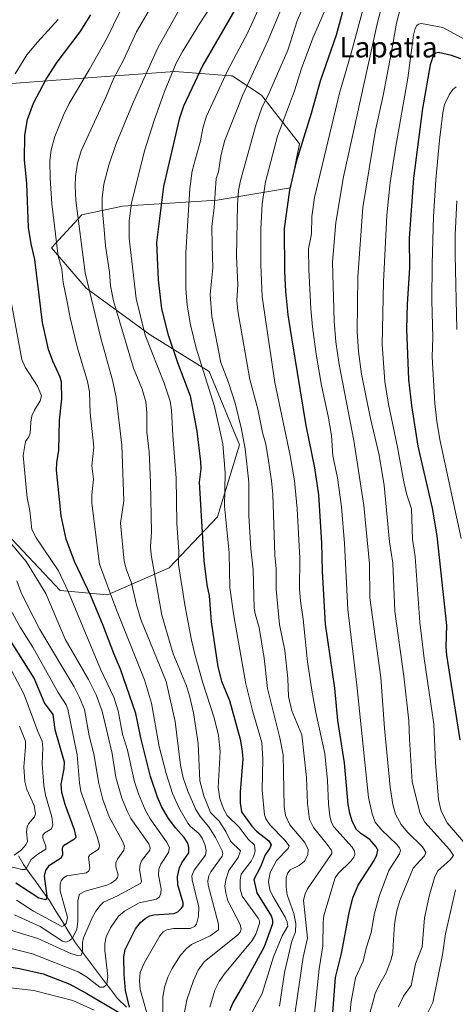
# Model space of a CAD drawing. Units: metres. Extents: x 657926 to 661374, y 4760326 to 4762556.
# Drawn here: x 660683 to 660852, y 4760757 to 4761140 of the extents above; entities that cross this region are included whole.
import ezdxf
from ezdxf.enums import TextEntityAlignment as Align

# ---------------------------------------------------------------- set-up
doc = ezdxf.new("R2010")
doc.units = ezdxf.units.M
doc.header["$MEASUREMENT"] = 0
for name, color, linetype, lineweight in [('Arbolado forestal CxS', 92, 'Continuous', 0), ('Corriente natural lineal', 142, 'Continuous', 13), ('Curva de nivel maestra', 36, 'Continuous', 30), ('Curva de nivel normal', 36, 'Continuous', 0), ('Texto cartográfico', 19, 'Continuous', 0)]:
    doc.layers.add(name, color=color, linetype=linetype, lineweight=lineweight)
doc.styles.add('Arial', font='txt', dxfattribs={"height": 0.2})

# ---------------------------------------------------------------- blocks, each defined once
blk = doc.blocks.new('*U156')
at = {"layer": 'Curva de nivel normal', "color": 36, "linetype": 'Continuous', "lineweight": 0}
blk.add_polyline3d([(660830.17, 4760756.36, 1390), (660832.08, 4760760.52, 1390), (660835.14, 4760764.74, 1390), (660836.84, 4760773.14, 1390), (660839.35, 4760779.78, 1390), (660840.27, 4760791.08, 1390), (660842.12, 4760799.46, 1390), (660844.3, 4760807.09, 1390), (660845.55, 4760809.37, 1390), (660850.29, 4760813.61, 1390), (660851.66, 4760815.27, 1390), (660849.99, 4760817.65, 1390), (660840.42, 4760828.31, 1390), (660838.65, 4760831.63, 1390), (660835.51, 4760843.96, 1390), (660834.49, 4760860.59, 1390), (660834.26, 4760867.68, 1390), (660832.2, 4760885.02, 1390), (660828.7, 4760910.23, 1390), (660828, 4760929.02, 1390), (660826.73, 4760937.32, 1390), (660824.57, 4760959.21, 1390), (660822.63, 4760971.06, 1390), (660819.23, 4760985.25, 1390), (660815.79, 4761002.5, 1390), (660814.57, 4761011.32, 1390), (660814.06, 4761019.19, 1390), (660814.31, 4761040.45, 1390), (660816.34, 4761067.34, 1390), (660821.18, 4761097.45, 1390), (660824.24, 4761110.99, 1390), (660827.27, 4761127.36, 1390), (660829.37, 4761139.09, 1390), (660831.21, 4761146.15, 1390)], dxfattribs=at)
blk = doc.blocks.new('*U200')
at = {"layer": 'Curva de nivel normal', "color": 36, "linetype": 'Continuous', "lineweight": 0}
blk.add_polyline3d([(660852.95, 4761070.02, 1410), (660852.25, 4761056.73, 1410), (660852.3, 4761048.94, 1410), (660852.94, 4761019.93, 1410)], dxfattribs=at)
blk = doc.blocks.new('*U223')
at = {"layer": 'Curva de nivel normal', "color": 36, "linetype": 'Continuous', "lineweight": 0}
blk.add_polyline3d([(660824.68, 4761149.9, 1385), (660822.02, 4761139.39, 1385), (660808.76, 4761079.34, 1385), (660805.8, 4761061.61, 1385), (660804.54, 4761046.15, 1385), (660805.1, 4761023.18, 1385), (660805.74, 4761015.15, 1385), (660807.09, 4761006.37, 1385), (660812.84, 4760976.7, 1385), (660816.74, 4760951.42, 1385), (660818.92, 4760928.75, 1385), (660819.06, 4760915.6, 1385), (660823.3, 4760884.52, 1385), (660824.73, 4760864.87, 1385), (660826.97, 4760841.86, 1385), (660827.93, 4760835.11, 1385), (660828.99, 4760831.34, 1385), (660831.24, 4760827.3, 1385), (660833.7, 4760824.37, 1385), (660839.48, 4760818.68, 1385), (660840.78, 4760816.52, 1385), (660840.28, 4760815.11, 1385), (660835.84, 4760810.36, 1385), (660830.67, 4760797.82, 1385), (660829.55, 4760793.82, 1385), (660828.68, 4760788.64, 1385), (660828.14, 4760780.26, 1385), (660827.96, 4760777.52, 1385), (660827.3, 4760774.84, 1385), (660825.44, 4760769.6, 1385), (660822.89, 4760765.41, 1385), (660821.15, 4760761.56, 1385), (660818.64, 4760752.34, 1385)], dxfattribs=at)
blk = doc.blocks.new('*U227')
at = {"layer": 'Curva de nivel normal', "color": 36, "linetype": 'Continuous', "lineweight": 0}
blk.add_polyline3d([(660852.68, 4761114.35, 1405), (660851.4, 4761113.33, 1405), (660849.94, 4761111.24, 1405), (660848.12, 4761107.52, 1405), (660847.52, 4761104.26, 1405), (660846.13, 4761093.56, 1405), (660844.77, 4761078.18, 1405), (660843.87, 4761063.94, 1405), (660843.29, 4761045.34, 1405), (660843.14, 4761031.28, 1405), (660843.55, 4761016.86, 1405), (660843.28, 4761009.35, 1405), (660844.33, 4760991.16, 1405), (660845.06, 4760984.27, 1405), (660846.25, 4760977.12, 1405), (660854.6, 4760938.68, 1405)], dxfattribs=at)
blk = doc.blocks.new('*U230')
at = {"layer": 'Curva de nivel normal', "color": 36, "linetype": 'Continuous', "lineweight": 0}
for points in [[(660856.35, 4761132.65, 1395), (660847.49, 4761137.42, 1395), (660839.17, 4761138.96, 1395), (660838.04, 4761138.76, 1395), (660837.31, 4761138.19, 1395), (660836.71, 4761137.09, 1395), (660836.07, 4761134.5, 1395), (660833.76, 4761117.77, 1395), (660828.98, 4761090.44, 1395), (660826.96, 4761077.09, 1395), (660825.65, 4761064.39, 1395), (660824.4, 4761038.35, 1395), (660823.8, 4761014.15, 1395), (660824.89, 4760999.68, 1395), (660826.28, 4760990.95, 1395), (660829.84, 4760974.22, 1395), (660832.21, 4760960.67, 1395), (660833.46, 4760955.57, 1395), (660835.23, 4760950.11, 1395), (660835.7, 4760938.38, 1395), (660836.65, 4760931.46, 1395), (660838.53, 4760906.14, 1395), (660840.19, 4760891.93, 1395), (660843.97, 4760866.4, 1395), (660844.6, 4760851.54, 1395), (660845.78, 4760837.11, 1395), (660846.78, 4760832.5, 1395), (660849.18, 4760828.01, 1395), (660858.78, 4760816.81, 1395)], [(660852.36, 4760801.96, 1395), (660848.56, 4760784.81, 1395), (660847.32, 4760776.62, 1395), (660843.59, 4760758.09, 1395), (660839.4, 4760749.86, 1395)]]:
    blk.add_polyline3d(points, dxfattribs=at)
blk = doc.blocks.new('*U257')
at = {"layer": 'Curva de nivel maestra', "color": 36, "linetype": 'Continuous', "lineweight": 30}
blk.add_polyline3d([(660854.48, 4761125.2, 1400), (660850.83, 4761126.48, 1400), (660845.82, 4761127.66, 1400), (660844.64, 4761127.43, 1400), (660843.85, 4761126.81, 1400), (660842.58, 4761122.95, 1400), (660839.53, 4761105.94, 1400), (660835.97, 4761078.79, 1400), (660834.39, 4761055.44, 1400), (660834.45, 4761043.88, 1400), (660833.51, 4761029.74, 1400), (660833.34, 4761020.13, 1400), (660834.14, 4761000.51, 1400), (660835.29, 4760990.4, 1400), (660837.73, 4760974.55, 1400), (660843.3, 4760950.47, 1400), (660845.13, 4760939.67, 1400), (660848.92, 4760904.84, 1400), (660848.65, 4760896.65, 1400), (660848.84, 4760893.2, 1400), (660854.14, 4760860.3, 1400)], dxfattribs=at)

msp = doc.modelspace()

# ---------------------------------------------------------------- linework, layer by layer
at = {"layer": 'Arbolado forestal CxS', "color": 92, "linetype": 'Continuous', "lineweight": 0}
for points in [[(660673.32, 4760944.84, 1314.64), (660698.38, 4760918.44, 1318.98), (660716.82, 4760916.73, 1329.86), (660740.83, 4760927.16, 1344.08), (660759.65, 4760947.05, 1354.55), (660768.23, 4760975.09, 1359.92), (660756.48, 4761003.54, 1357.03), (660733.46, 4761017.9, 1346.9), (660708.49, 4761036.04, 1335.41), (660694.98, 4761051.77, 1329.77), (660706.9, 4761064.6, 1337.09), (660722.73, 4761067.95, 1344.93), (660759.54, 4761070.26, 1362.07), (660788.06, 4761075.02, 1376.53), (660791.68, 4761092.21, 1376.25), (660776.86, 4761111.1, 1365.86), (660765.34, 4761118.59, 1358.44), (660764.94, 4761118.62, 1358.23), (660743.1, 4761120.25, 1347.37), (660705.55, 4761117.53, 1331.05), (660670.77, 4761115.01, 1318.53)], [(660670.77, 4761115.01, 1318.53), (660705.55, 4761117.53, 1331.05), (660743.1, 4761120.25, 1347.37), (660764.94, 4761118.62, 1358.23), (660765.34, 4761118.59, 1358.44), (660776.86, 4761111.1, 1365.86), (660791.68, 4761092.21, 1376.25), (660788.06, 4761075.02, 1376.53), (660759.54, 4761070.26, 1362.07), (660722.73, 4761067.95, 1344.93), (660706.9, 4761064.6, 1337.09), (660694.98, 4761051.77, 1329.77), (660708.49, 4761036.04, 1335.41), (660733.46, 4761017.9, 1346.9), (660756.48, 4761003.54, 1357.03), (660768.23, 4760975.09, 1359.92), (660759.65, 4760947.05, 1354.55), (660740.83, 4760927.16, 1344.08), (660716.82, 4760916.73, 1329.86), (660716.82, 4760916.73, 1329.86), (660698.38, 4760918.44, 1318.98), (660673.32, 4760944.84, 1314.64)], [(660670.77, 4761115.01, 1318.53), (660705.55, 4761117.53, 1331.05), (660743.1, 4761120.25, 1347.37), (660764.94, 4761118.62, 1358.23), (660765.34, 4761118.59, 1358.44), (660776.86, 4761111.1, 1365.86), (660791.68, 4761092.21, 1376.25), (660788.06, 4761075.02, 1376.53), (660759.54, 4761070.26, 1362.07), (660722.73, 4761067.95, 1344.93), (660706.9, 4761064.6, 1337.09), (660694.98, 4761051.77, 1329.77), (660708.49, 4761036.04, 1335.41), (660733.46, 4761017.9, 1346.9), (660756.48, 4761003.54, 1357.03), (660768.23, 4760975.09, 1359.92), (660759.65, 4760947.05, 1354.55), (660740.83, 4760927.16, 1344.08), (660716.82, 4760916.73, 1329.86), (660698.38, 4760918.44, 1318.98), (660673.32, 4760944.84, 1314.64)], [(660670.77, 4761115.01, 1318.53), (660705.55, 4761117.53, 1331.05), (660743.1, 4761120.25, 1347.37), (660764.94, 4761118.62, 1358.23), (660765.34, 4761118.59, 1358.44), (660776.86, 4761111.1, 1365.86), (660791.68, 4761092.21, 1376.25), (660788.06, 4761075.02, 1376.53), (660759.54, 4761070.26, 1362.07), (660722.73, 4761067.95, 1344.93), (660706.9, 4761064.6, 1337.09), (660694.98, 4761051.77, 1329.77), (660708.49, 4761036.04, 1335.41), (660733.46, 4761017.9, 1346.9), (660756.48, 4761003.54, 1357.03), (660768.23, 4760975.09, 1359.92), (660759.65, 4760947.05, 1354.55), (660740.83, 4760927.16, 1344.08), (660716.82, 4760916.73, 1329.86), (660698.38, 4760918.44, 1318.98), (660673.32, 4760944.84, 1314.64)]]:
    msp.add_polyline3d(points, dxfattribs=at)
at = {"layer": 'Corriente natural lineal', "color": 142, "linetype": 'Continuous', "lineweight": 13}
msp.add_polyline3d([(660724.28, 4760756.23, 1324.73), (660720.78, 4760759.61, 1322.37), (660718.04, 4760763.24, 1320.76), (660715.3, 4760766.86, 1319.2), (660712.56, 4760770.49, 1317.85), (660709.82, 4760774.11, 1316.51), (660707.08, 4760777.74, 1314.68), (660704.34, 4760781.36, 1312.04), (660701.81, 4760785.47, 1307.26), (660699.27, 4760789.58, 1304.88), (660696.74, 4760793.68, 1302.06), (660694.2, 4760797.79, 1300.73), (660691.66, 4760801.3, 1298.99), (660689.13, 4760804.8, 1297.68), (660686.59, 4760808.31, 1295.6), (660684.05, 4760811.81, 1294.21), (660682.12, 4760815.19, 1290.73)], dxfattribs=at)
at = {"layer": 'Curva de nivel maestra', "color": 36, "linetype": 'Continuous', "lineweight": 30}
for points in [[(660769.75, 4761150.28, 1350), (660753.92, 4761122.81, 1350), (660746.38, 4761106.81, 1350), (660744.71, 4761101.75, 1350), (660738.64, 4761075.54, 1350), (660735.91, 4761053.84, 1350), (660736.54, 4761039.23, 1350), (660737.84, 4761027.95, 1350), (660740.28, 4761018.25, 1350), (660744.16, 4761007.08, 1350), (660749.08, 4760994.17, 1350), (660751.67, 4760980.39, 1350), (660753.04, 4760968.48, 1350), (660753.13, 4760965.68, 1350), (660752.56, 4760960.59, 1350), (660754.42, 4760930.02, 1350), (660755.48, 4760920.6, 1350), (660756.41, 4760916.26, 1350), (660757.17, 4760906.23, 1350), (660759.78, 4760888.73, 1350), (660761.25, 4760883.12, 1350), (660764.3, 4760875.6, 1350), (660768.5, 4760860.55, 1350), (660769.2, 4760856.77, 1350), (660769.49, 4760852.93, 1350), (660768.53, 4760839.91, 1350), (660768.56, 4760835.76, 1350), (660769.04, 4760832.31, 1350), (660773.09, 4760826.71, 1350), (660774.92, 4760824.82, 1350), (660779.72, 4760820.95, 1350), (660780.57, 4760819.4, 1350), (660780.09, 4760818.15, 1350), (660778.3, 4760815.51, 1350), (660776.45, 4760810.91, 1350), (660773.88, 4760805.91, 1350), (660775.04, 4760800.78, 1350), (660780.64, 4760791.84, 1350), (660781.13, 4760790.32, 1350), (660781.07, 4760788.74, 1350), (660777.8, 4760779.78, 1350), (660770.89, 4760766.9, 1350), (660765.7, 4760757.94, 1350), (660764.32, 4760754.86, 1350)], [(660803.18, 4760735.42, 1375), (660805.69, 4760767.88, 1375), (660807.97, 4760777.22, 1375), (660810.95, 4760792.95, 1375), (660812.43, 4760798.87, 1375), (660814.44, 4760803.74, 1375), (660820.65, 4760813.34, 1375), (660821.69, 4760815.51, 1375), (660822.1, 4760817.38, 1375), (660821.48, 4760818.71, 1375), (660819.04, 4760821.58, 1375), (660815.7, 4760823.7, 1375), (660813.79, 4760825.35, 1375), (660812.12, 4760828.6, 1375), (660811.2, 4760831.72, 1375), (660810.64, 4760835.15, 1375), (660809.16, 4760851.41, 1375), (660806.58, 4760867.79, 1375), (660805.34, 4760880.45, 1375), (660801.77, 4760905.3, 1375), (660800.56, 4760925.88, 1375), (660800.36, 4760936.79, 1375), (660799.18, 4760955.61, 1375), (660797.6, 4760966.11, 1375), (660794.26, 4760982.53, 1375), (660788.58, 4761016.71, 1375), (660787.22, 4761025.6, 1375), (660786.27, 4761034.7, 1375), (660785.86, 4761042.64, 1375), (660785.72, 4761059.26, 1375), (660787.88, 4761074.16, 1375), (660790.48, 4761085.31, 1375), (660796.26, 4761104.05, 1375), (660799.78, 4761116.74, 1375), (660806.1, 4761134.62, 1375), (660809.68, 4761147.97, 1375)], [(660725.43, 4760756.3, 1325), (660723.86, 4760762.78, 1325), (660723.28, 4760768.95, 1325), (660723.16, 4760775.93, 1325), (660723.76, 4760778.69, 1325), (660727.76, 4760786.71, 1325), (660729.66, 4760789.18, 1325), (660731.49, 4760790.83, 1325), (660733.38, 4760791.86, 1325), (660734.86, 4760792.27, 1325), (660742.74, 4760792.72, 1325), (660744.29, 4760793.34, 1325), (660745.71, 4760794.75, 1325), (660746.28, 4760795.76, 1325), (660746.27, 4760796.82, 1325), (660744.28, 4760803.87, 1325), (660744.06, 4760807.19, 1325), (660744.86, 4760810.45, 1325), (660745.75, 4760812.39, 1325), (660748.47, 4760816.4, 1325), (660748.49, 4760818.46, 1325), (660748.12, 4760820.16, 1325), (660746.76, 4760822.36, 1325), (660743.48, 4760825.97, 1325), (660740.62, 4760829.71, 1325), (660737.92, 4760834.3, 1325), (660736.27, 4760837.96, 1325), (660733.63, 4760846.07, 1325), (660729.76, 4760861.13, 1325), (660727.81, 4760870.48, 1325), (660721.9, 4760887.77, 1325), (660719.24, 4760893.87, 1325), (660715.17, 4760904.79, 1325), (660710.29, 4760916.26, 1325), (660703.97, 4760929.66, 1325), (660700.7, 4760938.37, 1325), (660698.78, 4760947.42, 1325), (660696.99, 4760965.16, 1325), (660697.06, 4760968.1, 1325), (660697.86, 4760973.04, 1325), (660698.1, 4760984.69, 1325), (660698.98, 4760992.92, 1325), (660698.87, 4760999.51, 1325), (660698.38, 4761001.45, 1325), (660695.53, 4761007.63, 1325), (660693.85, 4761012.1, 1325), (660691.51, 4761022.62, 1325), (660688.57, 4761047.2, 1325), (660687.13, 4761053.22, 1325), (660686.06, 4761059.59, 1325), (660685.38, 4761076.69, 1325), (660684.56, 4761085.92, 1325), (660684.69, 4761095.55, 1325), (660685.73, 4761101.61, 1325), (660688.01, 4761108.05, 1325), (660692.99, 4761117.36, 1325), (660697.23, 4761123.89, 1325), (660706.19, 4761135.79, 1325), (660710.29, 4761142.31, 1325)], [(660681.1, 4760804.61, 1300), (660690.1, 4760798.84, 1300), (660692.63, 4760798.13, 1300), (660693.16, 4760798.57, 1300), (660693.28, 4760799.49, 1300), (660692.34, 4760807.23, 1300), (660692.83, 4760809.52, 1300), (660694.29, 4760811.57, 1300), (660698.96, 4760814.58, 1300), (660699.39, 4760815.7, 1300), (660699.26, 4760818.17, 1300), (660699.69, 4760819.21, 1300), (660704.01, 4760821.74, 1300), (660704.57, 4760822.4, 1300), (660704.02, 4760825.32, 1300), (660700.33, 4760835.17, 1300), (660698.99, 4760839.76, 1300), (660698.78, 4760843.04, 1300), (660699.99, 4760849.06, 1300), (660700.04, 4760851.61, 1300), (660696.42, 4760864.22, 1300), (660695.73, 4760870.1, 1300), (660692.27, 4760874.68, 1300), (660688.3, 4760884.23, 1300), (660675.7, 4760904.24, 1300)], [(660563.02, 4760754.75, 1325), (660577.52, 4760757.45, 1325), (660603.38, 4760765.19, 1325), (660610.86, 4760767.1, 1325), (660617.97, 4760768.43, 1325), (660656.94, 4760772.39, 1325), (660666.91, 4760773.06, 1325), (660671.75, 4760772.99, 1325), (660682.6, 4760771.31, 1325), (660691.8, 4760769.31, 1325), (660702.12, 4760765.2, 1325), (660708.76, 4760761.59, 1325), (660721.06, 4760754.38, 1325)]]:
    msp.add_polyline3d(points, dxfattribs=at)
at = {"layer": 'Curva de nivel normal', "color": 36, "linetype": 'Continuous', "lineweight": 0}
for points in [[(660771.87, 4760751.94, 1355), (660777.12, 4760761.55, 1355), (660781.46, 4760775.88, 1355), (660784.84, 4760784.03, 1355), (660787.03, 4760787.82, 1355), (660786.83, 4760789.34, 1355), (660786.01, 4760791.34, 1355), (660781.19, 4760799.51, 1355), (660780.09, 4760801.93, 1355), (660779.53, 4760805.23, 1355), (660780.15, 4760808.74, 1355), (660782.66, 4760813.36, 1355), (660787.21, 4760817.98, 1355), (660787.55, 4760819.04, 1355), (660785.97, 4760821.26, 1355), (660780.14, 4760827.16, 1355), (660778.52, 4760829.51, 1355), (660777.95, 4760831.13, 1355), (660777.04, 4760840.75, 1355), (660777.28, 4760852.81, 1355), (660776.95, 4760859.2, 1355), (660773.4, 4760871.2, 1355), (660770.78, 4760882.03, 1355), (660766, 4760908.55, 1355), (660764.47, 4760919.56, 1355), (660764.19, 4760933.01, 1355), (660762.43, 4760951.2, 1355), (660762.63, 4760964.19, 1355), (660761.75, 4760975.48, 1355), (660758.53, 4760990.04, 1355), (660751.35, 4761012.63, 1355), (660749.12, 4761021.69, 1355), (660747.92, 4761029.43, 1355), (660747.29, 4761035.91, 1355), (660747.32, 4761049.73, 1355), (660748.91, 4761074.84, 1355), (660749.86, 4761081.65, 1355), (660753.04, 4761093.34, 1355), (660754, 4761098.27, 1355), (660755.45, 4761102.92, 1355), (660763.65, 4761120.81, 1355), (660771.45, 4761135.5, 1355), (660782.29, 4761159.23, 1355)], [(660819.42, 4761155.82, 1380), (660811.52, 4761126.53, 1380), (660807.24, 4761111.94, 1380), (660797.53, 4761071.23, 1380), (660796.43, 4761063.89, 1380), (660796.25, 4761057.22, 1380), (660795.19, 4761051.31, 1380), (660795.29, 4761043.27, 1380), (660796.07, 4761027.98, 1380), (660796.66, 4761020.94, 1380), (660798.09, 4761010.4, 1380), (660800.21, 4760998.18, 1380), (660802.78, 4760986.24, 1380), (660804.12, 4760978.72, 1380), (660804.57, 4760970.77, 1380), (660806.41, 4760962.29, 1380), (660808.03, 4760950.89, 1380), (660809.19, 4760936.71, 1380), (660810.48, 4760910.99, 1380), (660813.97, 4760881.6, 1380), (660818.47, 4760837.85, 1380), (660819.88, 4760831.47, 1380), (660821.14, 4760828.23, 1380), (660823.51, 4760825.3, 1380), (660829.54, 4760819.6, 1380), (660830.61, 4760818.25, 1380), (660830.96, 4760817.29, 1380), (660830.62, 4760815.98, 1380), (660826.36, 4760809.41, 1380), (660822.77, 4760799.7, 1380), (660820.82, 4760792.89, 1380), (660819.59, 4760785.32, 1380), (660817.54, 4760779.26, 1380), (660816.46, 4760774.24, 1380), (660813.42, 4760767.74, 1380), (660811.71, 4760758.5, 1380), (660810.89, 4760749.55, 1380)], [(660756.68, 4760756.23, 1345), (660758.62, 4760762.96, 1345), (660760.3, 4760766.25, 1345), (660762.43, 4760769.25, 1345), (660773.16, 4760782.19, 1345), (660774.6, 4760784.74, 1345), (660776.09, 4760788.93, 1345), (660776.07, 4760789.87, 1345), (660775.55, 4760790.94, 1345), (660769.31, 4760799.42, 1345), (660768.53, 4760802.33, 1345), (660768.54, 4760805.65, 1345), (660768.93, 4760808.05, 1345), (660772.77, 4760813.08, 1345), (660773.74, 4760814.92, 1345), (660774.29, 4760816.93, 1345), (660774.15, 4760819.34, 1345), (660771.69, 4760821.59, 1345), (660768.15, 4760826.32, 1345), (660763.49, 4760830.81, 1345), (660761.97, 4760833.44, 1345), (660760.62, 4760837.51, 1345), (660759.96, 4760841.69, 1345), (660760.67, 4760855.81, 1345), (660760.06, 4760861.93, 1345), (660758.35, 4760868.92, 1345), (660753.86, 4760882.91, 1345), (660750.85, 4760893.6, 1345), (660749.53, 4760899.06, 1345), (660746.93, 4760912.8, 1345), (660744.44, 4760928.53, 1345), (660744.58, 4760933.49, 1345), (660743.87, 4760944.57, 1345), (660743.59, 4760962.08, 1345), (660742.22, 4760978.66, 1345), (660741.75, 4760988.59, 1345), (660741.26, 4760992.09, 1345), (660738.97, 4760999.08, 1345), (660731.45, 4761017.74, 1345), (660727.94, 4761031.98, 1345), (660725.3, 4761055.42, 1345), (660725.33, 4761062.27, 1345), (660726.17, 4761069.14, 1345), (660731.31, 4761089.46, 1345), (660734.98, 4761101.23, 1345), (660739.01, 4761112.48, 1345), (660743.62, 4761123.53, 1345), (660745.92, 4761127.87, 1345), (660752.67, 4761138.9, 1345), (660761.55, 4761152.48, 1345)], [(660783.82, 4760756.65, 1360), (660785.75, 4760769.75, 1360), (660788.64, 4760781.96, 1360), (660790.12, 4760785.58, 1360), (660790.2, 4760788.87, 1360), (660789.36, 4760792.7, 1360), (660786.79, 4760800.02, 1360), (660786.37, 4760803.14, 1360), (660786.49, 4760806.73, 1360), (660787.12, 4760808.54, 1360), (660788.01, 4760809.76, 1360), (660791.51, 4760811.35, 1360), (660793.54, 4760813.1, 1360), (660794.89, 4760815.62, 1360), (660795.06, 4760817.63, 1360), (660793.73, 4760820.35, 1360), (660787.88, 4760827.29, 1360), (660786.11, 4760830.81, 1360), (660785.71, 4760834.37, 1360), (660785.24, 4760854.5, 1360), (660783.99, 4760861.05, 1360), (660779.21, 4760880.33, 1360), (660777.8, 4760892.04, 1360), (660775.96, 4760903.97, 1360), (660774.31, 4760909.29, 1360), (660773.95, 4760911.51, 1360), (660773.6, 4760926.41, 1360), (660772.73, 4760934.64, 1360), (660771.9, 4760947.51, 1360), (660771.85, 4760960.54, 1360), (660770.44, 4760973.53, 1360), (660768.99, 4760981.13, 1360), (660766.5, 4760991.24, 1360), (660763.94, 4760999.35, 1360), (660761.04, 4761007.16, 1360), (660757.48, 4761025.02, 1360), (660756.87, 4761033.56, 1360), (660757.82, 4761043.91, 1360), (660757.65, 4761052.66, 1360), (660757.49, 4761060.16, 1360), (660758.38, 4761067.27, 1360), (660759.21, 4761078.74, 1360), (660760.13, 4761081.3, 1360), (660761.03, 4761087.43, 1360), (660762.44, 4761093.2, 1360), (660769.5, 4761111.25, 1360), (660779.46, 4761132.47, 1360), (660787.47, 4761152.01, 1360)], [(660738.41, 4760753.48, 1335), (660738.39, 4760760.02, 1335), (660738.99, 4760764.09, 1335), (660740.36, 4760767.94, 1335), (660742.08, 4760771.36, 1335), (660745.06, 4760776.07, 1335), (660747.47, 4760778.98, 1335), (660749.6, 4760780.68, 1335), (660756.82, 4760784.1, 1335), (660760.07, 4760786.36, 1335), (660760.12, 4760788.56, 1335), (660756.05, 4760803.75, 1335), (660755.92, 4760805.5, 1335), (660756.34, 4760807.42, 1335), (660757.04, 4760808.9, 1335), (660761.53, 4760815.03, 1335), (660761.71, 4760816.02, 1335), (660761.47, 4760817.14, 1335), (660758.89, 4760822.33, 1335), (660756.29, 4760826.47, 1335), (660752.9, 4760830.45, 1335), (660751.24, 4760833.14, 1335), (660748.13, 4760840.29, 1335), (660746.37, 4760845.48, 1335), (660745.29, 4760850.5, 1335), (660743.22, 4760867.4, 1335), (660739.67, 4760882.96, 1335), (660729.86, 4760907.14, 1335), (660728.09, 4760912.83, 1335), (660726.22, 4760921.24, 1335), (660724.1, 4760926.82, 1335), (660723.32, 4760929.83, 1335), (660721.92, 4760944.61, 1335), (660723.26, 4760953.33, 1335), (660722.36, 4760974.89, 1335), (660720.16, 4760993.67, 1335), (660718.76, 4761000.24, 1335), (660714.24, 4761016.63, 1335), (660708.08, 4761041.97, 1335), (660704.56, 4761070.15, 1335), (660704.2, 4761075.83, 1335), (660704.35, 4761079.48, 1335), (660705.15, 4761084.68, 1335), (660706.53, 4761089.49, 1335), (660716.32, 4761110.63, 1335), (660719.14, 4761117.41, 1335), (660723.11, 4761124.77, 1335), (660728.19, 4761135.78, 1335), (660734.83, 4761147.3, 1335)], [(660801.56, 4761144.29, 1370), (660796.84, 4761133.22, 1370), (660792.4, 4761121.51, 1370), (660789.73, 4761112.79, 1370), (660783.05, 4761095.1, 1370), (660778.44, 4761077.35, 1370), (660777.08, 4761068.79, 1370), (660776.62, 4761058.99, 1370), (660776.5, 4761045.22, 1370), (660777.09, 4761032.66, 1370), (660781.98, 4760999.3, 1370), (660787.97, 4760970.96, 1370), (660789.64, 4760961, 1370), (660790.67, 4760950.13, 1370), (660791.81, 4760931.02, 1370), (660791.65, 4760918.77, 1370), (660792.01, 4760914.33, 1370), (660793.08, 4760907.27, 1370), (660794.76, 4760890.63, 1370), (660796.4, 4760879.61, 1370), (660797.97, 4760870.94, 1370), (660801.48, 4760854.94, 1370), (660802.55, 4760844.43, 1370), (660802.94, 4760835.34, 1370), (660803.47, 4760830.6, 1370), (660804.15, 4760828.12, 1370), (660805.02, 4760826.48, 1370), (660812.09, 4760818.53, 1370), (660813, 4760816.94, 1370), (660813.15, 4760815.7, 1370), (660812.81, 4760814.66, 1370), (660811.66, 4760813.08, 1370), (660806.75, 4760808.34, 1370), (660805.54, 4760806.66, 1370), (660801.14, 4760791.92, 1370), (660800.83, 4760789.31, 1370), (660800.71, 4760780.11, 1370), (660799.24, 4760771.16, 1370), (660795.72, 4760737.56, 1370)], [(660680.83, 4761119.47, 1320), (660685.46, 4761126.75, 1320), (660689.52, 4761131.74, 1320), (660697.64, 4761140.57, 1320)], [(660733.38, 4760749.96, 1330), (660729.61, 4760763.19, 1330), (660729.26, 4760766.65, 1330), (660729.62, 4760769.82, 1330), (660731.09, 4760773.43, 1330), (660737.22, 4760784.09, 1330), (660738.48, 4760785.63, 1330), (660739.92, 4760786.43, 1330), (660742.53, 4760786.85, 1330), (660749.06, 4760786.91, 1330), (660750.78, 4760787.64, 1330), (660751.53, 4760788.6, 1330), (660752.34, 4760791.7, 1330), (660752.36, 4760795.19, 1330), (660749.77, 4760805.89, 1330), (660749.68, 4760807.38, 1330), (660750.64, 4760809.54, 1330), (660754.95, 4760815.48, 1330), (660755.33, 4760817.27, 1330), (660754.76, 4760819.6, 1330), (660753.72, 4760822.03, 1330), (660752.36, 4760823.88, 1330), (660749.16, 4760826.53, 1330), (660748.14, 4760827.85, 1330), (660744.67, 4760834, 1330), (660742.19, 4760839.4, 1330), (660739.73, 4760847.25, 1330), (660737.01, 4760857.75, 1330), (660734.01, 4760874.58, 1330), (660731.31, 4760883.63, 1330), (660720.08, 4760911.51, 1330), (660713.7, 4760928.69, 1330), (660710.74, 4760952.43, 1330), (660710.73, 4760955.68, 1330), (660711.34, 4760961.7, 1330), (660710.74, 4760966.92, 1330), (660711.57, 4760974.13, 1330), (660710.04, 4760987.56, 1330), (660709.8, 4760995.66, 1330), (660709, 4760999.66, 1330), (660705, 4761013.21, 1330), (660702.31, 4761024.46, 1330), (660701.16, 4761030.72, 1330), (660699.61, 4761038.22, 1330), (660699.04, 4761043.46, 1330), (660697.63, 4761048.51, 1330), (660695.17, 4761068.77, 1330), (660694.5, 4761078.82, 1330), (660694.4, 4761085.58, 1330), (660694.88, 4761089.85, 1330), (660696.26, 4761095.07, 1330), (660699.64, 4761103.34, 1330), (660701.85, 4761107.81, 1330), (660709.73, 4761120.91, 1330), (660716.42, 4761132.92, 1330), (660721.76, 4761143.82, 1330)], [(660744.25, 4761143.46, 1340), (660736.43, 4761129.52, 1340), (660726.8, 4761108.22, 1340), (660720.07, 4761091.94, 1340), (660717.3, 4761083.89, 1340), (660715.47, 4761076.54, 1340), (660714.75, 4761071.12, 1340), (660714.71, 4761067.26, 1340), (660715.58, 4761058.84, 1340), (660716.02, 4761052.53, 1340), (660717.57, 4761042.2, 1340), (660717.95, 4761036.99, 1340), (660719.15, 4761031.11, 1340), (660726.96, 4761004.9, 1340), (660730.35, 4760996.79, 1340), (660731.76, 4760991.85, 1340), (660732.13, 4760987.53, 1340), (660732.19, 4760979.99, 1340), (660733.02, 4760972.35, 1340), (660733.62, 4760960.25, 1340), (660734, 4760941.08, 1340), (660733.62, 4760935.51, 1340), (660733.88, 4760932.21, 1340), (660738.03, 4760908.78, 1340), (660742.35, 4760893.79, 1340), (660747.57, 4760881.28, 1340), (660748.76, 4760877.47, 1340), (660750.27, 4760870.75, 1340), (660752.11, 4760858.91, 1340), (660752.85, 4760844.32, 1340), (660754.4, 4760838.45, 1340), (660756.98, 4760831.97, 1340), (660760.33, 4760828.68, 1340), (660762.88, 4760824.63, 1340), (660764.76, 4760820.89, 1340), (660768.7, 4760817.11, 1340), (660767.71, 4760814.54, 1340), (660764.08, 4760809.41, 1340), (660762.9, 4760805.81, 1340), (660762.6, 4760803.41, 1340), (660762.87, 4760800.76, 1340), (660763.77, 4760797.64, 1340), (660768.47, 4760788.39, 1340), (660768.89, 4760786.67, 1340), (660768.49, 4760785.5, 1340), (660767.54, 4760784.47, 1340), (660754.44, 4760773.99, 1340), (660752.18, 4760770.64, 1340), (660750.27, 4760766.67, 1340), (660747.7, 4760759.09, 1340), (660746.61, 4760752.95, 1340)], [(660792.34, 4761143.92, 1365), (660790.7, 4761140.02, 1365), (660787.03, 4761128.66, 1365), (660779.95, 4761112.24, 1365), (660776.95, 4761106.13, 1365), (660774.68, 4761099.81, 1365), (660768.6, 4761077.92, 1365), (660767.9, 4761073.98, 1365), (660767.5, 4761068.5, 1365), (660767.07, 4761048.48, 1365), (660767.66, 4761037.36, 1365), (660767.25, 4761031.19, 1365), (660767.55, 4761027.23, 1365), (660772.34, 4761000.51, 1365), (660775.33, 4760989, 1365), (660777.15, 4760979.87, 1365), (660778.56, 4760975.3, 1365), (660779.5, 4760968.88, 1365), (660780.75, 4760961.03, 1365), (660781.2, 4760955.83, 1365), (660782.02, 4760932.08, 1365), (660782.5, 4760926.86, 1365), (660782.54, 4760918.82, 1365), (660783.85, 4760905.2, 1365), (660785.89, 4760895.04, 1365), (660787.09, 4760884.16, 1365), (660787.39, 4760877.1, 1365), (660788.69, 4760871.59, 1365), (660792.56, 4760862.28, 1365), (660794.4, 4760845.69, 1365), (660794.72, 4760835.58, 1365), (660795.55, 4760829.36, 1365), (660797.07, 4760826.23, 1365), (660802, 4760820.05, 1365), (660803.92, 4760817.56, 1365), (660804.25, 4760816.79, 1365), (660804.16, 4760816.08, 1365), (660794.79, 4760802.38, 1365), (660793.84, 4760800.33, 1365), (660793.23, 4760797.96, 1365), (660794.73, 4760783.13, 1365), (660793.1, 4760775.73, 1365), (660787.53, 4760737.68, 1365)], [(660673.92, 4760780.44, 1320), (660687.67, 4760777.02, 1320), (660705.44, 4760770.07, 1320), (660708.71, 4760768.04, 1320), (660713.82, 4760764.08, 1320), (660715.29, 4760764.13, 1320), (660716.55, 4760765.17, 1320), (660716.94, 4760768.34, 1320), (660715.82, 4760778.32, 1320), (660715.78, 4760780.96, 1320), (660716.37, 4760783.65, 1320), (660717.95, 4760787.1, 1320), (660721.13, 4760791.68, 1320), (660723.42, 4760793.66, 1320), (660729.22, 4760796.89, 1320), (660735.97, 4760798.36, 1320), (660737.09, 4760799.24, 1320), (660737.67, 4760800.61, 1320), (660737.72, 4760802.28, 1320), (660736.76, 4760807.65, 1320), (660736.88, 4760810.03, 1320), (660737.58, 4760811.93, 1320), (660740.63, 4760816.42, 1320), (660740.95, 4760818.43, 1320), (660739.86, 4760820.64, 1320), (660733.47, 4760829.52, 1320), (660731.56, 4760833.1, 1320), (660728.94, 4760839.24, 1320), (660727.39, 4760843.94, 1320), (660724.68, 4760856.22, 1320), (660722.69, 4760862.48, 1320), (660721.05, 4760871.6, 1320), (660719.31, 4760876.84, 1320), (660714.1, 4760887.78, 1320), (660701.46, 4760917.97, 1320), (660697.69, 4760926.1, 1320), (660689.08, 4760938.89, 1320), (660687.3, 4760942.17, 1320), (660686.52, 4760949.44, 1320), (660685.57, 4760954.43, 1320), (660684.03, 4760970.98, 1320), (660684.91, 4760976.39, 1320), (660686.17, 4760978.19, 1320), (660686.76, 4760979.66, 1320), (660686.94, 4760983.92, 1320), (660687.39, 4760986.34, 1320), (660688.34, 4760988.57, 1320), (660690.62, 4760992.18, 1320), (660691.1, 4760994.11, 1320), (660689.61, 4760997.92, 1320), (660684.72, 4761005.24, 1320), (660683.43, 4761008.24, 1320), (660678.21, 4761036.32, 1320)], [(660677.32, 4760786.78, 1315), (660689.75, 4760783.02, 1315), (660702.87, 4760777.02, 1315), (660705.28, 4760776.4, 1315), (660706.58, 4760776.58, 1315), (660707.16, 4760777.77, 1315), (660707.05, 4760781.43, 1315), (660707.42, 4760783.32, 1315), (660710.83, 4760791.05, 1315), (660712.32, 4760793.7, 1315), (660713.94, 4760795.89, 1315), (660715.32, 4760797.14, 1315), (660720.78, 4760799.67, 1315), (660729.77, 4760804.52, 1315), (660730.03, 4760805.28, 1315), (660729.34, 4760809.79, 1315), (660729.52, 4760811.85, 1315), (660730.14, 4760813.16, 1315), (660733.29, 4760817.33, 1315), (660733.5, 4760818.34, 1315), (660732.93, 4760819.8, 1315), (660725.94, 4760829.68, 1315), (660724.43, 4760832.57, 1315), (660722.41, 4760837.64, 1315), (660720.05, 4760845.77, 1315), (660718.67, 4760854.97, 1315), (660714.74, 4760871.47, 1315), (660712.36, 4760877.87, 1315), (660709.48, 4760883.75, 1315), (660700.32, 4760899.46, 1315), (660692.81, 4760917.29, 1315), (660685.09, 4760929.7, 1315), (660678.31, 4760937.8, 1315)], [(660680.57, 4760792.18, 1310), (660690.59, 4760787.65, 1310), (660699.27, 4760782.02, 1310), (660700.6, 4760781.6, 1310), (660701.9, 4760782.04, 1310), (660703.15, 4760783.12, 1310), (660704.94, 4760786.63, 1310), (660705.34, 4760789.59, 1310), (660705.27, 4760797.85, 1310), (660705.98, 4760800.23, 1310), (660708.1, 4760801.37, 1310), (660716.57, 4760803.73, 1310), (660718.24, 4760804.49, 1310), (660720.09, 4760805.88, 1310), (660720.78, 4760806.78, 1310), (660721.05, 4760807.77, 1310), (660720.12, 4760810.84, 1310), (660720.09, 4760812.43, 1310), (660720.71, 4760813.81, 1310), (660723.25, 4760817.32, 1310), (660723.41, 4760818.94, 1310), (660722.66, 4760820.91, 1310), (660717.52, 4760830.33, 1310), (660715, 4760837.06, 1310), (660713.44, 4760843.3, 1310), (660711.51, 4760854.85, 1310), (660709.71, 4760861.81, 1310), (660707.84, 4760872.07, 1310), (660705.92, 4760876.77, 1310), (660703.83, 4760880.87, 1310), (660690.43, 4760903.17, 1310), (660685.3, 4760913.3, 1310), (660683.01, 4760917.9, 1310), (660681.5, 4760922.18, 1310)], [(660681.41, 4760797.9, 1305), (660687.98, 4760793.68, 1305), (660698.99, 4760787.65, 1305), (660699.74, 4760787.88, 1305), (660700.74, 4760788.89, 1305), (660701.21, 4760791.12, 1305), (660698.46, 4760801.57, 1305), (660698.43, 4760804.14, 1305), (660698.77, 4760805.42, 1305), (660699.7, 4760806.65, 1305), (660700.97, 4760807.35, 1305), (660708.71, 4760808.54, 1305), (660709.59, 4760809.32, 1305), (660709.9, 4760810.34, 1305), (660709.37, 4760814.84, 1305), (660709.94, 4760815.5, 1305), (660713.19, 4760817.6, 1305), (660713.61, 4760818.25, 1305), (660713.66, 4760819.36, 1305), (660712.84, 4760822.53, 1305), (660706.49, 4760840.23, 1305), (660705.92, 4760843.53, 1305), (660705.04, 4760854.48, 1305), (660701.38, 4760872.29, 1305), (660700.69, 4760873.95, 1305), (660697.64, 4760878.67, 1305), (660687.77, 4760896.37, 1305), (660682.86, 4760904.15, 1305), (660678.36, 4760912.15, 1305)], [(660674.48, 4760812.09, 1295), (660683.49, 4760809.82, 1295), (660684.59, 4760809.84, 1295), (660685.13, 4760810.18, 1295), (660687.15, 4760813.75, 1295), (660689.72, 4760815.82, 1295), (660692.82, 4760817.73, 1295), (660692.76, 4760818.9, 1295), (660691.67, 4760822.08, 1295), (660691.65, 4760823.17, 1295), (660692.37, 4760824.11, 1295), (660695.04, 4760825.73, 1295), (660695.6, 4760827.18, 1295), (660695.16, 4760830.33, 1295), (660692.68, 4760838.81, 1295), (660692.01, 4760842.54, 1295), (660691.33, 4760850.92, 1295), (660691.63, 4760857.19, 1295), (660691.44, 4760859.82, 1295), (660689.7, 4760863.54, 1295), (660684.18, 4760878.18, 1295), (660676.79, 4760892.18, 1295)], [(660680.53, 4760815.41, 1290), (660683.14, 4760817.33, 1290), (660684.96, 4760819.39, 1290), (660685.65, 4760820.84, 1290), (660685.31, 4760824.49, 1290), (660685.5, 4760826.48, 1290), (660686.09, 4760827.63, 1290), (660688.4, 4760830.29, 1290), (660688.76, 4760831.51, 1290), (660688.23, 4760834.81, 1290), (660685.43, 4760840.93, 1290), (660684.6, 4760844.06, 1290), (660684.28, 4760849.83, 1290), (660684.94, 4760857.55, 1290), (660684.83, 4760859.74, 1290), (660682.5, 4760865.63, 1290)], [(660585.17, 4760751.19, 1330), (660610.76, 4760758.38, 1330), (660618.36, 4760760.1, 1330), (660622.88, 4760760.7, 1330), (660653.12, 4760763.15, 1330), (660673.4, 4760763.9, 1330), (660680.23, 4760763.66, 1330), (660688.15, 4760762.78, 1330), (660703.38, 4760758.88, 1330), (660711.62, 4760755.12, 1330)]]:
    msp.add_polyline3d(points, dxfattribs=at)

# ---------------------------------------------------------------- block references
at = {"layer": 'Curva de nivel maestra', "color": 36, "linetype": 'Continuous', "lineweight": 30}
msp.add_blockref('*U257', (0, 0), dxfattribs=at)
at = {"layer": 'Curva de nivel normal', "color": 36, "linetype": 'Continuous', "lineweight": 0}
for name in ['*U227', '*U200', '*U230', '*U156', '*U223']:
    msp.add_blockref(name, (0, 0), dxfattribs=at)

# ---------------------------------------------------------------- texts
at = {"layer": 'Texto cartográfico', "color": 19, "linetype": 'Continuous', "lineweight": 0, "style": 'Arial'}
msp.add_text('Lapatia', height=8, dxfattribs=at).set_placement((660826.29, 4761129.78), align=Align.MIDDLE_CENTER)

doc.saveas('drawing.dxf')
